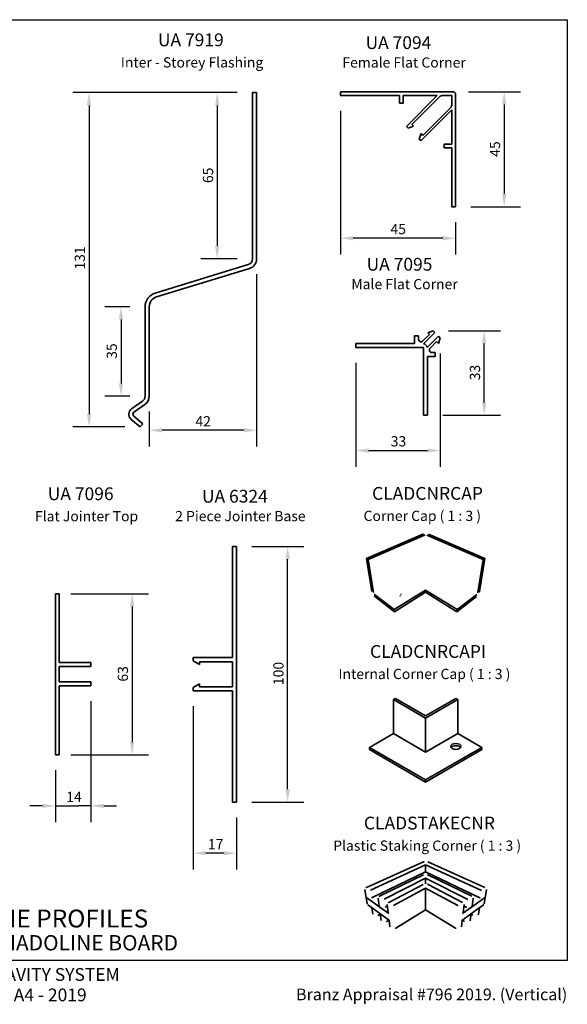
# Model space of a CAD drawing. Units: millimetres. Extents: x 14 to 580, y 14 to 406.
# Drawn here: x 366 to 580, y 21 to 406 of the extents above; entities that cross this region are included whole.
import ezdxf

# ---------------------------------------------------------------- set-up
doc = ezdxf.new("R2010")
doc.units = ezdxf.units.MM
doc.header["$LTSCALE"] = 2
for name, color, linetype, lineweight in [('Border (ISO)', 7, 'Continuous', 70), ('Dimension (ISO)', 7, 'Continuous', 25), ('Symbol (ISO)', 7, 'Continuous', 25), ('Title (ISO)', 7, 'Continuous', 50), ('Visible (ISO)', 8, 'Continuous', 35)]:
    doc.layers.add(name, color=color, linetype=linetype, lineweight=lineweight)
doc.styles.add('Note Text (ISO)', font='arial.ttf')
doc.styles.add('Text Style39', font='tahoma.ttf')
doc.styles.add('Text Style41', font='tahoma.ttf')
doc.styles.add('Text Style48', font='arial.ttf')
doc.styles.add('Text Style53', font='arialbd.ttf')
doc.styles.add('Text Style56', font='arialbd.ttf')
doc.styles.add('Text Style57', font='arialbd.ttf')
doc.dimstyles.new('Default (ISO)', dxfattribs={"dimscale": 2, "dimtxt": 2, "dimasz": 2.5, "dimexe": 3.175, "dimexo": 3, "dimgap": 0.762, "dimtad": 1, "dimdec": 0, "dimrnd": 1e-08, "dimzin": 0, "dimdsep": 46, "dimtxsty": 'Note Text (ISO)', "dimcen": 0.09, "dimdle": 10, "dimclrd": 256, "dimclre": 256, "dimclrt": 174, "dimazin": 0, "dimtfac": 1.7526, "dimtmove": 0, "dimatfit": 3, "dimfxl": 0, "dimtolj": 1, "dimtzin": 0, "dimlwd": -1, "dimlwe": -1, "dimarcsym": 0})

# ---------------------------------------------------------------- blocks, each defined once
blk = doc.blocks.new('Title Blocks ULLTRACLAD TITLE BLOCK')
at = {"layer": 'Title (ISO)', "color": 7, "insert": (138.4, 17.51), "char_height": 2.5, "attachment_point": 2, "style": 'Note Text (ISO)'}
blk.add_mtext('\\fArial|b0|i0;\\H2.5000;Rev : 10', dxfattribs=at)
at = {"layer": 'Title (ISO)', "color": 174, "char_height": 2.5, "attachment_point": 1, "style": 'Note Text (ISO)'}
for s, insert in [('\\fArial|b0|i0;\\H2.5000;CAVITY SYSTEM', (174.4, 17.51)), ('\\fArial|b0|i0;\\H2.5000;Scale: 1 : 2  @  A4 - 2019', (155.4, 13.51))]:
    blk.add_mtext(s, dxfattribs=dict(at, insert=insert))
at = {"layer": 'Title (ISO)', "color": 8, "insert": (286.4, 13.51), "char_height": 2.3, "attachment_point": 3, "style": 'Note Text (ISO)'}
blk.add_mtext('\\fArial|b0|i0;\\H2.3000;Branz Appraisal #796 2019. (Vertical)', dxfattribs=at)
at = {"layer": 'Title (ISO)', "color": 174}
for tag, p, height, style in [('DESCRIPTION_001', (155.23, 25.45), 3.5, 'Text Style56'), ('Board_Number_001', (155.07, 21), 3, 'Text Style48')]:
    blk.add_attdef(tag, p, '', height=height, dxfattribs=dict(at, style=style))
at = {"layer": 'Title (ISO)', "color": 1}
for tag, p, height, style in [('<Sheet_Name>_001', (133.5, 21), 4, 'Text Style57'), ('Board_Name_001', (173.22, 20.96), 3, 'Text Style48'), ('Board_Orientation_001', (155.4, 14.97), 2.5, 'Text Style53')]:
    blk.add_attdef(tag, p, '', height=height, dxfattribs=dict(at, style=style))
blk = doc.blocks.new('*D11')
at = {"layer": 'Defpoints', "color": 0}
for p in [(535.34, 377.83), (536.34, 332.83), (555.34, 332.83)]:
    blk.add_point(p, dxfattribs=at)
at = {"layer": 'Dimension (ISO)'}
for p, q in [((541.34, 377.83), (561.69, 377.83)), ((555.34, 372.83), (555.34, 337.83)), ((542.34, 332.83), (561.69, 332.83))]:
    blk.add_line(p, q, dxfattribs=at)
for points in [[(554.51, 372.83), (556.18, 372.83), (555.34, 377.83)], [(554.51, 337.83), (556.18, 337.83), (555.34, 332.83)]]:
    blk.add_solid(points, dxfattribs=at)
at = {"layer": 'Dimension (ISO)', "color": 174, "insert": (549.75, 352.37), "char_height": 4, "attachment_point": 1, "rotation": 90, "style": 'Note Text (ISO)'}
blk.add_mtext('\\A1;45', dxfattribs=at)
blk = doc.blocks.new('*D12')
at = {"layer": 'Defpoints', "color": 0}
for p in [(491.34, 376.33), (536.34, 332.83), (491.34, 320.49)]:
    blk.add_point(p, dxfattribs=at)
at = {"layer": 'Dimension (ISO)'}
for p, q in [((491.34, 370.33), (491.34, 314.14)), ((536.34, 326.83), (536.34, 314.14)), ((531.34, 320.49), (496.34, 320.49))]:
    blk.add_line(p, q, dxfattribs=at)
for points in [[(496.34, 321.32), (496.34, 319.66), (491.34, 320.49)], [(531.34, 321.32), (531.34, 319.66), (536.34, 320.49)]]:
    blk.add_solid(points, dxfattribs=at)
at = {"layer": 'Dimension (ISO)', "color": 174, "insert": (510.88, 326.08), "char_height": 4, "attachment_point": 1, "style": 'Note Text (ISO)'}
blk.add_mtext('\\A1;45', dxfattribs=at)
blk = doc.blocks.new('*D16')
at = {"layer": 'Defpoints', "color": 0}
for p in [(379.87, 181.43), (379.87, 118.43), (409.89, 118.43)]:
    blk.add_point(p, dxfattribs=at)
at = {"layer": 'Dimension (ISO)'}
for p, q in [((385.87, 181.43), (416.24, 181.43)), ((409.89, 176.43), (409.89, 123.43)), ((385.87, 118.43), (416.24, 118.43))]:
    blk.add_line(p, q, dxfattribs=at)
for points in [[(409.06, 176.43), (410.73, 176.43), (409.89, 181.43)], [(409.06, 123.43), (410.73, 123.43), (409.89, 118.43)]]:
    blk.add_solid(points, dxfattribs=at)
at = {"layer": 'Dimension (ISO)', "color": 174, "insert": (404.28, 147.05), "char_height": 4, "attachment_point": 1, "rotation": 90, "style": 'Note Text (ISO)'}
blk.add_mtext('\\A1;63', dxfattribs=at)
blk = doc.blocks.new('*D19')
at = {"layer": 'Defpoints', "color": 0}
for p in [(450.68, 199.93), (470.68, 199.93), (450.68, 99.93)]:
    blk.add_point(p, dxfattribs=at)
at = {"layer": 'Dimension (ISO)'}
for p, q in [((456.68, 199.93), (477.03, 199.93)), ((470.68, 104.93), (470.68, 194.93)), ((456.68, 99.93), (477.03, 99.93))]:
    blk.add_line(p, q, dxfattribs=at)
for points in [[(469.84, 194.93), (471.51, 194.93), (470.68, 199.93)], [(469.84, 104.93), (471.51, 104.93), (470.68, 99.93)]]:
    blk.add_solid(points, dxfattribs=at)
at = {"layer": 'Dimension (ISO)', "color": 174, "insert": (465.07, 145.7), "char_height": 4, "attachment_point": 1, "rotation": 90, "style": 'Note Text (ISO)'}
blk.add_mtext('\\A1;100', dxfattribs=at)
blk = doc.blocks.new('*D20')
at = {"layer": 'Defpoints', "color": 0}
for p in [(527.51, 284.3), (547.51, 284.3), (525.33, 251.28)]:
    blk.add_point(p, dxfattribs=at)
at = {"layer": 'Dimension (ISO)'}
for p, q in [((533.51, 284.3), (553.86, 284.3)), ((547.51, 256.28), (547.51, 279.3)), ((531.33, 251.28), (553.86, 251.28))]:
    blk.add_line(p, q, dxfattribs=at)
for points in [[(546.68, 279.3), (548.34, 279.3), (547.51, 284.3)], [(546.68, 256.28), (548.34, 256.28), (547.51, 251.28)]]:
    blk.add_solid(points, dxfattribs=at)
at = {"layer": 'Dimension (ISO)', "color": 174, "insert": (541.9, 264.93), "char_height": 4, "attachment_point": 1, "rotation": 90, "style": 'Note Text (ISO)'}
blk.add_mtext('\\A1;33', dxfattribs=at)
blk = doc.blocks.new('*D21')
at = {"layer": 'Defpoints', "color": 0}
for p in [(530.35, 281.46), (497.33, 277.78), (530.35, 237.46)]:
    blk.add_point(p, dxfattribs=at)
at = {"layer": 'Dimension (ISO)'}
for p, q in [((530.35, 275.46), (530.35, 231.11)), ((497.33, 271.78), (497.33, 231.11)), ((502.33, 237.46), (525.35, 237.46))]:
    blk.add_line(p, q, dxfattribs=at)
for points in [[(502.33, 238.29), (502.33, 236.63), (497.33, 237.46)], [(525.35, 238.29), (525.35, 236.63), (530.35, 237.46)]]:
    blk.add_solid(points, dxfattribs=at)
at = {"layer": 'Dimension (ISO)', "color": 174, "insert": (510.98, 243.07), "char_height": 4, "attachment_point": 1, "style": 'Note Text (ISO)'}
blk.add_mtext('\\A1;33', dxfattribs=at)
blk = doc.blocks.new('*D22')
at = {"layer": 'Defpoints', "color": 0}
for p in [(433.68, 143.43), (450.68, 99.93), (433.68, 79.93)]:
    blk.add_point(p, dxfattribs=at)
at = {"layer": 'Dimension (ISO)'}
for p, q in [((433.68, 137.43), (433.68, 73.58)), ((450.68, 93.93), (450.68, 73.58)), ((445.68, 79.93), (438.68, 79.93))]:
    blk.add_line(p, q, dxfattribs=at)
for points in [[(438.68, 80.76), (438.68, 79.09), (433.68, 79.93)], [(445.68, 80.76), (445.68, 79.09), (450.68, 79.93)]]:
    blk.add_solid(points, dxfattribs=at)
at = {"layer": 'Dimension (ISO)', "color": 174, "insert": (439.5, 85.47), "char_height": 4, "attachment_point": 1, "style": 'Note Text (ISO)'}
blk.add_mtext('\\A1;17', dxfattribs=at)
blk = doc.blocks.new('*D25')
at = {"layer": 'Defpoints', "color": 0}
for p in [(393.77, 145.37), (379.87, 118.43), (393.77, 98.43)]:
    blk.add_point(p, dxfattribs=at)
at = {"layer": 'Dimension (ISO)'}
for p, q in [((393.77, 139.37), (393.77, 92.08)), ((379.87, 112.43), (379.87, 92.08)), ((374.87, 98.43), (369.87, 98.43)), ((379.87, 98.43), (384.87, 98.43)), ((384.87, 98.43), (388.77, 98.43)), ((393.77, 98.43), (388.77, 98.43)), ((398.77, 98.43), (403.77, 98.43))]:
    blk.add_line(p, q, dxfattribs=at)
for points in [[(374.87, 99.26), (374.87, 97.6), (379.87, 98.43)], [(398.77, 99.26), (398.77, 97.6), (393.77, 98.43)]]:
    blk.add_solid(points, dxfattribs=at)
at = {"layer": 'Dimension (ISO)', "color": 174, "insert": (384.15, 103.97), "char_height": 4, "attachment_point": 1, "style": 'Note Text (ISO)'}
blk.add_mtext('\\A1;14', dxfattribs=at)
blk = doc.blocks.new('Borders UC Border')
at = {"layer": 'Border (ISO)', "lineweight": 25}
for p, q in [((7, 203), (290, 203)), ((290, 203), (290, 19)), ((290, 19), (159, 19))]:
    blk.add_line(p, q, dxfattribs=at)
blk = doc.blocks.new('*D34')
at = {"layer": 'Defpoints', "color": 0}
for p in [(456.96, 377.48), (393.03, 246.67), (413.03, 246.67)]:
    blk.add_point(p, dxfattribs=at)
at = {"layer": 'Dimension (ISO)'}
for p, q in [((450.96, 377.48), (386.68, 377.48)), ((393.03, 372.48), (393.03, 251.67)), ((407.03, 246.67), (386.68, 246.67))]:
    blk.add_line(p, q, dxfattribs=at)
for points in [[(392.2, 372.48), (393.86, 372.48), (393.03, 377.48)], [(392.2, 251.67), (393.86, 251.67), (393.03, 246.67)]]:
    blk.add_solid(points, dxfattribs=at)
at = {"layer": 'Dimension (ISO)', "color": 174, "insert": (387.42, 308.23), "char_height": 4, "attachment_point": 1, "rotation": 90, "style": 'Note Text (ISO)'}
blk.add_mtext('\\A1;131', dxfattribs=at)
blk = doc.blocks.new('*D35')
at = {"layer": 'Defpoints', "color": 0}
for p in [(458.56, 312.48), (416.56, 258.72), (416.56, 245.36)]:
    blk.add_point(p, dxfattribs=at)
at = {"layer": 'Dimension (ISO)'}
for p, q in [((458.56, 306.48), (458.56, 239.01)), ((416.56, 252.72), (416.56, 239.01)), ((453.56, 245.36), (421.56, 245.36))]:
    blk.add_line(p, q, dxfattribs=at)
for points in [[(421.56, 246.2), (421.56, 244.53), (416.56, 245.36)], [(453.56, 246.2), (453.56, 244.53), (458.56, 245.36)]]:
    blk.add_solid(points, dxfattribs=at)
at = {"layer": 'Dimension (ISO)', "color": 174, "insert": (434.63, 250.9), "char_height": 4, "attachment_point": 1, "style": 'Note Text (ISO)'}
blk.add_mtext('\\A1;42', dxfattribs=at)
blk = doc.blocks.new('*D36')
at = {"layer": 'Defpoints', "color": 0}
for p in [(456.96, 377.48), (443.14, 312.48), (456.96, 312.48)]:
    blk.add_point(p, dxfattribs=at)
at = {"layer": 'Dimension (ISO)'}
for p, q in [((450.96, 377.48), (436.79, 377.48)), ((443.14, 372.48), (443.14, 317.48)), ((450.96, 312.48), (436.79, 312.48))]:
    blk.add_line(p, q, dxfattribs=at)
for points in [[(442.3, 372.48), (443.97, 372.48), (443.14, 377.48)], [(442.3, 317.48), (443.97, 317.48), (443.14, 312.48)]]:
    blk.add_solid(points, dxfattribs=at)
at = {"layer": 'Dimension (ISO)', "color": 174, "insert": (437.53, 342.09), "char_height": 4, "attachment_point": 1, "rotation": 90, "style": 'Note Text (ISO)'}
blk.add_mtext('\\A1;65', dxfattribs=at)
blk = doc.blocks.new('*D37')
at = {"layer": 'Defpoints', "color": 0}
for p in [(414.96, 293.72), (405.54, 258.72), (414.96, 258.72)]:
    blk.add_point(p, dxfattribs=at)
at = {"layer": 'Dimension (ISO)'}
for p, q in [((408.96, 293.72), (399.19, 293.72)), ((405.54, 288.72), (405.54, 263.72)), ((408.96, 258.72), (399.19, 258.72))]:
    blk.add_line(p, q, dxfattribs=at)
for points in [[(404.7, 288.72), (406.37, 288.72), (405.54, 293.72)], [(404.7, 263.72), (406.37, 263.72), (405.54, 258.72)]]:
    blk.add_solid(points, dxfattribs=at)
at = {"layer": 'Dimension (ISO)', "color": 174, "insert": (399.92, 273.34), "char_height": 4, "attachment_point": 1, "rotation": 90, "style": 'Note Text (ISO)'}
blk.add_mtext('\\A1;35', dxfattribs=at)

msp = doc.modelspace()

# ---------------------------------------------------------------- linework, layer by layer
at = {"layer": 'Visible (ISO)', "color": 5}
for p, q in [((456.96, 377.48), (456.96, 312.48)), ((458.56, 377.48), (456.96, 377.48)), ((458.56, 312.48), (458.56, 377.48)), ((535.34, 377.83), (491.34, 377.83)), ((491.34, 377.83), (491.34, 376.33)), ((491.34, 376.33), (514.34, 376.33)), ((514.34, 376.33), (514.34, 373.33)), ((515.84, 376.33), (529.19, 376.33)), ((515.84, 373.33), (515.84, 376.33)), ((529.19, 376.33), (517.14, 364.28)), ((519.26, 364.99), (530.31, 376.04)), ((531.02, 376.33), (534.84, 376.33)), ((534.84, 376.33), (534.84, 372.5)), ((536.34, 332.83), (536.34, 376.83)), ((514.34, 373.33), (515.84, 373.33)), ((522.79, 358.63), (534.84, 370.68)), ((534.55, 371.8), (523.5, 360.75)), ((534.84, 370.68), (534.84, 357.33)), ((517.14, 364.28), (517.85, 363.57)), ((517.85, 363.57), (519.93, 364.32)), ((519.93, 364.32), (519.26, 364.99)), ((522.84, 361.42), (522.08, 359.34)), ((522.08, 359.34), (522.79, 358.63)), ((523.5, 360.75), (522.84, 361.42)), ((531.84, 357.33), (531.84, 355.83)), ((534.84, 357.33), (531.84, 357.33)), ((531.84, 355.83), (534.84, 355.83)), ((534.84, 355.83), (534.84, 332.83)), ((534.84, 332.83), (536.34, 332.83)), ((455.26, 310.18), (418.92, 299.07)), ((419.39, 297.54), (455.73, 308.65)), ((414.96, 293.72), (414.96, 258.72)), ((416.56, 258.72), (416.56, 293.72)), ((521.83, 282.28), (520.33, 282.28)), ((520.33, 282.28), (520.33, 279.28)), ((521.83, 281.02), (521.83, 282.28)), ((526.1, 282.88), (523.54, 280.32)), ((523.85, 279.21), (528.23, 283.59)), ((529.64, 282.17), (525.27, 277.8)), ((527.51, 284.3), (525.43, 283.55)), ((525.43, 283.55), (526.1, 282.88)), ((528.23, 283.59), (527.51, 284.3)), ((529.6, 279.38), (530.35, 281.46)), ((530.35, 281.46), (529.64, 282.17)), ((497.33, 279.28), (497.33, 277.78)), ((520.33, 279.28), (497.33, 279.28)), ((497.33, 277.78), (523.83, 277.78)), ((523.83, 277.78), (523.83, 251.28)), ((526.37, 277.49), (528.93, 280.05)), ((528.93, 280.05), (529.6, 279.38)), ((525.33, 274.28), (528.33, 274.28)), ((525.33, 251.28), (525.33, 274.28)), ((528.33, 275.78), (527.08, 275.78)), ((528.33, 274.28), (528.33, 275.78)), ((413.93, 256.75), (409.67, 253.76)), ((410.58, 252.45), (414.85, 255.44)), ((414.06, 247.89), (410.52, 250.87)), ((523.83, 251.28), (525.33, 251.28)), ((409.49, 249.64), (413.03, 246.67)), ((414.06, 247.89), (413.03, 246.67)), ((449.18, 199.93), (449.18, 156.43)), ((450.68, 199.93), (449.18, 199.93)), ((450.68, 99.93), (450.68, 199.93)), ((379.87, 181.43), (379.87, 118.43)), ((381.37, 181.43), (379.87, 181.43)), ((381.37, 154.5), (381.37, 181.43)), ((393.77, 154.5), (381.37, 154.5)), ((393.77, 152.93), (393.77, 154.5)), ((433.68, 156.43), (433.68, 155.15)), ((449.18, 156.43), (433.68, 156.43)), ((433.68, 155.15), (436.18, 153.71)), ((436.18, 154.83), (449.18, 154.83)), ((436.18, 153.71), (436.18, 154.83)), ((449.18, 154.83), (449.18, 145.03)), ((381.37, 152.93), (393.77, 152.93)), ((381.37, 146.93), (381.37, 152.93)), ((393.77, 146.93), (381.37, 146.93)), ((393.77, 145.37), (393.77, 146.93)), ((381.37, 145.36), (393.77, 145.37)), ((381.37, 118.43), (381.37, 145.36)), ((436.18, 146.15), (433.68, 144.7)), ((433.68, 144.7), (433.68, 143.43)), ((433.68, 143.43), (449.18, 143.43)), ((436.18, 145.03), (436.18, 146.15)), ((449.18, 145.03), (436.18, 145.03)), ((449.18, 143.43), (449.18, 99.93)), ((379.87, 118.43), (381.37, 118.43)), ((449.18, 99.93), (450.68, 99.93))]:
    msp.add_line(p, q, dxfattribs=at)
at = {"layer": 'Visible (ISO)'}
for p, q in [((523.54, 204.68), (501.48, 195.26)), ((502.12, 194.85), (524.21, 204.39)), ((525.05, 204.39), (547.14, 194.85)), ((547.78, 195.26), (525.72, 204.68)), ((501.48, 195.26), (502.12, 194.85)), ((503.6, 182.35), (501.48, 195.26)), ((504.2, 181.9), (502.12, 194.85)), ((547.14, 194.85), (545.06, 181.9)), ((545.66, 182.35), (547.78, 195.26)), ((547.14, 194.85), (547.78, 195.26)), ((512.34, 175.21), (504.66, 181.11)), ((524.63, 182.83), (512.34, 175.21)), ((512.42, 174.39), (524.63, 182.05)), ((536.92, 175.21), (524.63, 182.83)), ((524.63, 182.05), (524.63, 182.83)), ((524.63, 182.05), (536.84, 174.39)), ((544.61, 181.11), (536.92, 175.21)), ((504.78, 180.32), (512.42, 174.39)), ((536.84, 174.39), (544.48, 180.32)), ((512.42, 174.39), (512.34, 175.21)), ((536.84, 174.39), (536.92, 175.21)), ((512.85, 140.44), (512.09, 140)), ((512.09, 126.72), (512.09, 140)), ((512.09, 140), (524.63, 132.76)), ((524.63, 133.64), (512.85, 140.44)), ((536.42, 140.44), (524.63, 133.64)), ((524.63, 132.76), (537.17, 140)), ((537.17, 140), (536.42, 140.44)), ((537.17, 140), (537.17, 126.72)), ((524.63, 119.48), (524.63, 132.76)), ((502.71, 121.31), (512.09, 126.72)), ((524.63, 119.48), (512.09, 126.72)), ((537.17, 126.72), (524.63, 119.48)), ((537.17, 126.72), (546.55, 121.31)), ((502.71, 120.44), (502.71, 121.31)), ((524.63, 108.65), (502.71, 121.31)), ((502.71, 120.44), (524.63, 107.78)), ((546.55, 121.31), (524.63, 108.65)), ((524.63, 107.78), (546.55, 120.44)), ((546.55, 120.44), (546.55, 121.31)), ((524.63, 107.78), (524.63, 108.65)), ((523.82, 76.53), (501.47, 66.51)), ((503.05, 65.46), (524.63, 75.41)), ((524.63, 75.41), (546.21, 65.46)), ((524.63, 75.41), (524.63, 72.69)), ((547.79, 66.51), (525.44, 76.53)), ((503.51, 62.47), (524.63, 72.69)), ((523.74, 71.47), (506.63, 63.08)), ((508.38, 61.91), (524.63, 70.12)), ((524.63, 72.69), (545.75, 62.47)), ((524.63, 70.12), (540.88, 61.91)), ((524.63, 70.12), (524.63, 67.94)), ((542.64, 63.08), (525.52, 71.47)), ((500.86, 65.78), (501.82, 60.07)), ((523.69, 67.73), (510.2, 60.7)), ((512.08, 59.44), (524.63, 66.2)), ((524.63, 66.2), (537.18, 59.44)), ((524.63, 66.2), (524.63, 57.77)), ((539.07, 60.7), (525.58, 67.73)), ((548.41, 65.78), (547.44, 60.07)), ((506.72, 58.83), (501.59, 62.47)), ((506.03, 62.31), (506.45, 59.24)), ((547.67, 62.47), (542.54, 58.83)), ((543.23, 62.31), (542.82, 59.24)), ((502.05, 59.74), (503.83, 58.43)), ((504.03, 56.02), (503.62, 58.58)), ((503.83, 58.43), (507.1, 56.03)), ((510.28, 56.32), (506.72, 58.83)), ((508.75, 58.83), (509.68, 59.33)), ((509.62, 59.91), (509.97, 56.79)), ((542.54, 58.83), (538.99, 56.32)), ((539.64, 59.91), (539.3, 56.79)), ((539.58, 59.33), (540.52, 58.83)), ((542.17, 56.03), (545.43, 58.43)), ((545.24, 56.02), (545.64, 58.58)), ((545.43, 58.43), (547.21, 59.74)), ((506.88, 56.05), (506.14, 55.65)), ((506.86, 56.21), (507.21, 53.64)), ((507.1, 56.03), (510.59, 53.47)), ((524.63, 57.77), (512.91, 50.62)), ((536.36, 50.62), (524.63, 57.77)), ((538.67, 53.47), (542.17, 56.03)), ((542.41, 56.21), (542.06, 53.64)), ((543.12, 55.65), (542.38, 56.05)), ((510.27, 53.71), (509.41, 53.22)), ((510.31, 53.68), (510.6, 51.11)), ((538.95, 53.68), (538.66, 51.11)), ((539.85, 53.22), (539, 53.71))]:
    msp.add_line(p, q, dxfattribs=at)
at = {"layer": 'Visible (ISO)', "flags": 128}
for points in [[(523.54, 204.68, -0.012196), (523.75, 204.75, -0.00222)], [(524.21, 204.39, -0.019331), (524.36, 204.43, -0.005582)], [(504.66, 181.11, -0.016218), (504.56, 181.2, -0.003958)], [(515.15, 181.18, 0.023931), (515.01, 181.35, 0.007632)], [(545.06, 181.9, -0.015019), (545.03, 181.76, -0.00341)], [(545.66, 182.35, -0.010799), (545.61, 182.12, -0.00176)], [(504.78, 180.32, -0.011884), (504.61, 180.47, -0.002119)], [(514.55, 180.56, 0.019805), (514.77, 180.71, 0.005361)], [(523.82, 76.53, -0.015498), (524.02, 76.6, -0.003551)], [(525.52, 71.47, 0.015074), (525.33, 71.55, 0.003329)], [(501.47, 66.51, 0.017949), (501.27, 66.41, 0.004575)], [(525.58, 67.73, 0.015864), (525.37, 67.82, 0.003656)], [(501.59, 62.47, 0.019436), (501.74, 62.38, 0.005345)], [(506.63, 63.08, 0.019685), (506.43, 62.96, 0.005403)], [(540.88, 61.91, 0.014068), (541.11, 61.81, 0.002918)], [(545.75, 62.47, 0.012726), (545.96, 62.38, 0.002406)], [(546.21, 65.46, 0.012857), (546.44, 65.37, 0.002462)], [(501.82, 60.07, 0.03384), (501.86, 59.95, 0.013955)], [(506.45, 59.24, 0.036109), (506.49, 59.09, 0.015649)], [(506.72, 58.83, 0.019121), (506.89, 58.74, 0.005169)], [(510.2, 60.7, 0.019474), (510.01, 60.58, 0.005275)], [(537.18, 59.44, 0.014213), (537.4, 59.34, 0.002964)], [(540.52, 58.83, 0.013891), (540.73, 58.74, 0.002837)], [(542.54, 58.83, 0.033279), (542.68, 58.96, 0.013243)], [(547.21, 59.74, 0.031375), (547.33, 59.84, 0.01196)], [(506.14, 55.65, -0.015176), (505.92, 55.55, -0.003361)], [(509.97, 56.79, 0.029043), (510, 56.66, 0.010668)], [(538.99, 56.32, 0.024218), (539.11, 56.42, 0.007642)], [(545.24, 56.02, -0.036202), (545.19, 55.87, -0.015714)], [(509.41, 53.22, -0.016238), (509.19, 53.11, -0.003816)], [(512.91, 50.62, -0.016122), (512.69, 50.51, -0.003749)], [(536.36, 50.62, 0.016122), (536.57, 50.51, 0.003749)], [(542.06, 53.64, -0.035699), (542.01, 53.48, -0.015345)]]:
    msp.add_lwpolyline(points, format="xyb", dxfattribs=at)
at = {"layer": 'Visible (ISO)', "color": 5}
for centre, radius, start, end in [((535.34, 376.83), 1, 0, 90), ((531.02, 375.33), 1, 90, 135), ((533.84, 372.5), 1, 315, 0), ((454.56, 312.48), 2.4, 287, 0), ((454.56, 312.48), 4, 287, 0), ((420.56, 293.72), 5.6, 107, 180), ((420.56, 293.72), 4, 107, 180), ((522.83, 281.02), 1, 180, 315), ((523.33, 277.28), 2, 15, 75), ((527.08, 276.78), 1, 135, 270), ((412.56, 258.72), 2.4, 305, 0), ((412.56, 258.72), 4, 305, 0), ((411.16, 251.63), 2.6, 125, 230), ((411.16, 251.63), 1, 125, 230)]:
    msp.add_arc(centre, radius, start, end, dxfattribs=at)
at = {"layer": 'Visible (ISO)'}
msp.add_ellipse((536.42, 121.71), major_axis=(-2, 0), ratio=0.57735, dxfattribs=at)
msp.add_ellipse((536.42, 120.84), major_axis=(2, 0), ratio=0.57735, start_param=0.386689, end_param=2.754904, dxfattribs=at)

# ---------------------------------------------------------------- block references
at = {"xscale": 2, "yscale": 2, "zscale": 2}
msp.add_blockref('Borders UC Border', (0, 0), dxfattribs=at)
msp.add_blockref('Title Blocks ULLTRACLAD TITLE BLOCK', (7.19, -0.03), dxfattribs=at).add_auto_attribs({'<Sheet_Name>_001': 'V24', 'DESCRIPTION_001': 'SHADOLINE PROFILES', 'Board_Number_001': 'UA 6975', 'Board_Name_001': 'SHADOLINE BOARD', 'Board_Orientation_001': 'VERTICAL'})

# ---------------------------------------------------------------- texts
at = {"layer": 'Symbol (ISO)', "attachment_point": 7}
for s, insert, char_height, style in [('UA 7919', (419.95, 394.05), 5, 'Text Style39'), ('UA 7094 ', (501.12, 392.96), 5, 'Text Style39'), ('Inter - Storey Flashing', (405.45, 386.05), 4, 'Text Style41'), ('Female Flat Corner', (492.08, 386.01), 4, 'Text Style41'), ('UA 7095 ', (501.54, 306.26), 5, 'Text Style39'), ('Male Flat Corner', (495.57, 299.31), 4, 'Text Style41'), ('UA 7096 ', (376.9, 216.48), 5, 'Text Style39'), ('UA 6324 ', (437.18, 215.51), 5, 'Text Style39'), ('CLADCNRCAP', (503.68, 216.63), 5, 'Text Style39'), ('Flat Jointer Top', (371.9, 208.51), 4, 'Text Style41'), ('2 Piece Jointer Base', (426.71, 208.56), 4, 'Text Style41'), ('Corner Cap ( 1 : 3 )', (500.36, 208.65), 4, 'Text Style41'), ('CLADCNRCAPI', (502.89, 154.79), 5, 'Text Style39'), ('Internal Corner Cap ( 1 : 3 )', (490.54, 146.8), 4, 'Text Style41'), ('CLADSTAKECNR', (500.5, 87.66), 5, 'Text Style39'), ('Plastic Staking Corner ( 1 : 3 )', (488.49, 79.64), 4, 'Text Style41')]:
    msp.add_mtext(s, dxfattribs=dict(at, insert=insert, char_height=char_height, style=style))

# ---------------------------------------------------------------- dimensions: what is measured, and where the dimension line sits
at = {"layer": 'Dimension (ISO)'}
for base, p1, p2, angle, override, picture, middle in [((393.03, 246.67), (456.96, 377.48), (413.03, 246.67), 90, {"dimgap": 0.762, "dimdec": 0, "dimtol": 0, "dimlim": 0, "dimtp": 0, "dimtm": 0, "dimtdec": 2, "dimtofl": 0, "dimatfit": 1}, '*D34', (393.03, 312.07)), ((443.14, 312.48), (456.96, 377.48), (456.96, 312.48), 90, {"dimgap": 0.762, "dimdec": 0, "dimtol": 0, "dimlim": 0, "dimtp": 0, "dimtm": 0, "dimtdec": 2, "dimtofl": 0, "dimatfit": 1}, '*D36', (443.14, 344.98)), ((555.34, 332.83), (535.34, 377.83), (536.34, 332.83), 90, {"dimgap": 0.762, "dimdec": 0, "dimtol": 0, "dimlim": 0, "dimtp": 0, "dimtm": 0, "dimtdec": 2, "dimtofl": 0, "dimatfit": 1}, '*D11', (555.34, 355.33)), ((405.54, 258.72), (414.96, 293.72), (414.96, 258.72), 90, {"dimgap": 0.762, "dimdec": 0, "dimtol": 0, "dimlim": 0, "dimtp": 0, "dimtm": 0, "dimtdec": 2, "dimtofl": 0, "dimatfit": 1}, '*D37', (405.54, 276.22)), ((530.35, 237.46), (497.33, 277.78), (530.35, 281.46), 180, {"dimgap": 0.762, "dimdec": 0, "dimtol": 0, "dimlim": 0, "dimtp": 0, "dimtm": 0, "dimtdec": 2, "dimtofl": 0, "dimatfit": 1}, '*D21', (513.84, 237.46)), ((547.51, 284.3), (525.33, 251.28), (527.51, 284.3), 90, {"dimgap": 0.762, "dimdec": 0, "dimtol": 0, "dimlim": 0, "dimtp": 0, "dimtm": 0, "dimtdec": 2, "dimtofl": 0, "dimatfit": 1}, '*D20', (547.51, 267.79)), ((470.68, 199.93), (450.68, 99.93), (450.68, 199.93), 90, {"dimgap": 0.762, "dimdec": 0, "dimtol": 0, "dimlim": 0, "dimtp": 0, "dimtm": 0, "dimtdec": 2, "dimtofl": 0, "dimatfit": 1}, '*D19', (470.68, 149.93)), ((409.89, 118.43), (379.87, 181.43), (379.87, 118.43), 90, {"dimgap": 0.762, "dimdec": 0, "dimtol": 0, "dimlim": 0, "dimtp": 0, "dimtm": 0, "dimtdec": 2, "dimtofl": 0, "dimatfit": 1}, '*D16', (409.89, 149.93)), ((393.77, 98.43), (379.87, 118.43), (393.77, 145.37), 180, {"dimgap": 0.762, "dimdec": 0, "dimtol": 0, "dimlim": 0, "dimtp": 0, "dimtm": 0, "dimtdec": 2, "dimtofl": 0}, '*D25', (386.82, 98.43))]:
    dim = msp.add_linear_dim(base=base, p1=p1, p2=p2, angle=angle, dimstyle='Default (ISO)', override=override, dxfattribs=at)
    dim.commit()
    dim.dimension.update_dxf_attribs({"geometry": picture, "text_midpoint": middle, "dimtype": 160})
for base, p1, p2, picture, middle in [((491.34, 320.49), (536.34, 332.83), (491.34, 376.33), '*D12', (513.84, 320.49)), ((416.56, 245.36), (458.56, 312.48), (416.56, 258.72), '*D35', (437.56, 245.36)), ((433.68, 79.93), (450.68, 99.93), (433.68, 143.43), '*D22', (442.18, 79.93))]:
    dim = msp.add_linear_dim(base=base, p1=p1, p2=p2, dimstyle='Default (ISO)', override={"dimgap": 0.762, "dimdec": 0, "dimtol": 0, "dimlim": 0, "dimtp": 0, "dimtm": 0, "dimtdec": 2, "dimtofl": 0, "dimatfit": 1}, dxfattribs=at)
    dim.commit()
    dim.dimension.update_dxf_attribs({"geometry": picture, "text_midpoint": middle, "dimtype": 160})

doc.saveas('drawing.dxf')
